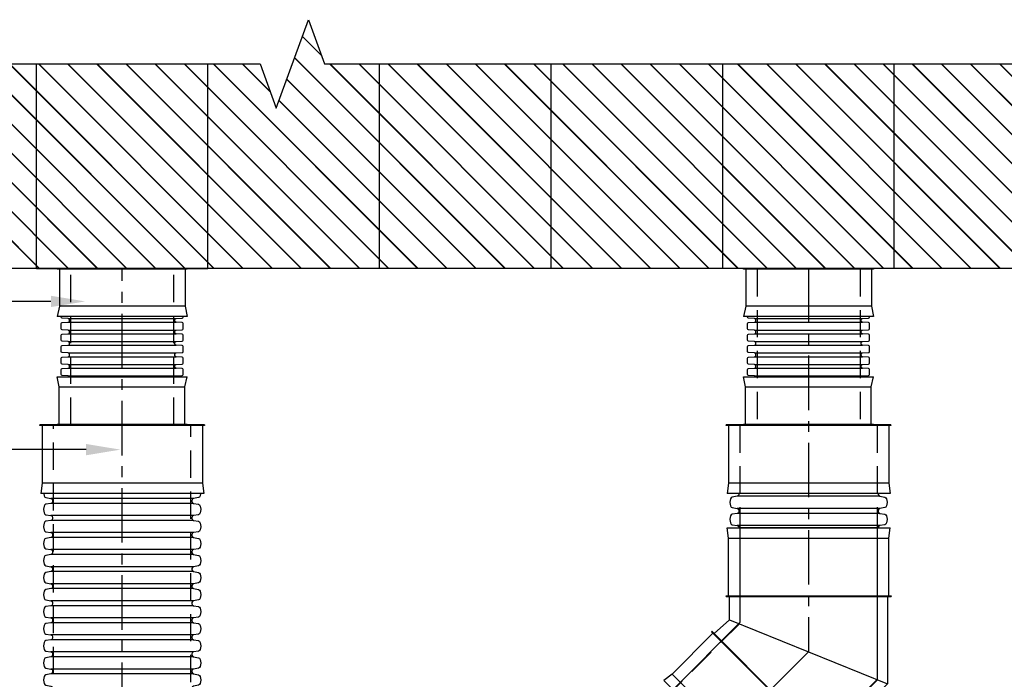
# Model space of a CAD drawing. Units: millimetres. Extents: x 611340 to 1339030, y 254697 to 486036.
# Drawn here: x 618688 to 621557, y 261981 to 263902 of the extents above; entities that cross this region are included whole.
import ezdxf
from ezdxf import colors
from ezdxf.entities.mleader import LeaderData, LeaderLine
from ezdxf.lldxf.tags import DXFTag
from ezdxf.math import Vec2, Vec3

# ---------------------------------------------------------------- set-up
doc = ezdxf.new("R2010")
doc.units = ezdxf.units.MM
doc.header["$LTSCALE"] = 50
doc.linetypes.add('CENTER', pattern=[50.8, 31.75, -6.35, 6.35, -6.35])
doc.linetypes.add('HIDDEN', pattern=[9.525, 6.35, -3.175])
for name, color, linetype in [('Centre-line', 8, 'CENTER'), ('Hatching', 8, 'Continuous'), ('Hidden', 252, 'HIDDEN')]:
    doc.layers.add(name, color=color, linetype=linetype)
doc.styles.add('POLYPIPE_1in40', font='ARIALN.TTF', dxfattribs={"width": 0.9, "height": 100})
tags = doc.linetypes.add('HIDDEN2', pattern=[4.7625, 3.175, -1.5875]).pattern_tags.tags
tags[6:7] = [DXFTag(74, 4), DXFTag(75, 0), DXFTag(340, '0'), DXFTag(46, 0.0), DXFTag(50, 0.0), DXFTag(44, 0.0), DXFTag(45, 0.0)]
tags[4:5] = [DXFTag(74, 4), DXFTag(75, 0), DXFTag(340, '0'), DXFTag(46, 0.0), DXFTag(50, 0.0), DXFTag(44, 0.0), DXFTag(45, 0.0)]

# ---------------------------------------------------------------- blocks, each defined once
blk = doc.blocks.new('dfghc')
for p, q in [((102313, -16990.1), (101934, -16990.1)), ((101940.5, -17100.1), (101934, -17130.1)), ((102306.5, -17100.1), (101940.5, -17100.1)), ((102306.5, -17100.1), (102313, -17130.1)), ((102313, -17130.1), (101934, -17130.1))]:
    blk.add_line(p, q)
for points in [[(102313, -16990.1), (102313, -16992.1), (101934, -16992.1), (101934, -16990.1)], [(101940.5, -16992.1), (101940.5, -17100.1)], [(102306.5, -16992.1), (102306.5, -17100.1)]]:
    blk.add_lwpolyline(points)
blk = doc.blocks.new('rtnurnmu')
for p, q in [((29717.6, 129773.6), (29836.4, 129892.4)), ((29836.4, 129892.4), (29854.8, 129916.4)), ((29836.4, 129892.4), (30166.6, 129562.2)), ((29854.8, 129916.4), (30190.7, 129580.6)), ((29711.6, 129776.8), (30051.4, 129437)), ((29678.5, 129725), (29718.1, 129770.3)), ((29440.7, 129728.5), (29410.7, 129732.5)), ((29410.7, 129732.5), (29410.7, 129257.5)), ((29440.7, 129728.5), (29440.7, 129261.5)), ((29608.7, 129728.5), (29440.7, 129728.5)), ((29610.7, 129735), (29610.7, 129254.5)), ((29678.5, 129725), (29610.7, 129725)), ((29678.5, 129725), (29864.4, 129265)), ((30166.6, 129562.2), (30190.7, 129580.6)), ((30047.8, 129443.4), (30166.6, 129562.2)), ((29864.4, 129265), (30043.9, 129444.5)), ((29440.7, 129261.5), (29410.7, 129257.5)), ((29608.7, 129261.5), (29440.7, 129261.5)), ((29610.7, 129265), (29864.4, 129265))]:
    blk.add_line(p, q)
for points in [[(29711.6, 129776.8), (29713, 129778.2), (30052.8, 129438.4), (30051.4, 129437)], [(29610.7, 129735), (29608.7, 129735), (29608.7, 129254.5), (29610.7, 129254.5)]]:
    blk.add_lwpolyline(points)
at = {"layer": 'Hatching', "linetype": 'HIDDEN2', "ltscale": 0.6}
for p, q in [((29881.3, 129889.9), (29686.4, 129695)), ((29410.7, 129695), (29686.4, 129695)), ((30164.1, 129607.1), (29852.1, 129295)), ((29410.7, 129295), (29852.1, 129295))]:
    blk.add_line(p, q, dxfattribs=at)
blk = doc.blocks.new('sxzdfcvgh')
for p, q in [((674001.8, 253627), (674001.8, 253146.5)), ((674003.8, 253620.5), (674171.8, 253620.5)), ((674171.8, 253620.5), (674201.8, 253624.5)), ((674171.8, 253620.5), (674171.8, 253153.5)), ((674201.8, 253624.5), (674201.8, 253149.5)), ((673891.8, 253569.7), (673861.8, 253576.2)), ((673861.8, 253197.2), (673861.8, 253576.2)), ((673891.8, 253203.7), (673891.8, 253569.7)), ((674001.8, 253197.2), (674001.8, 253576.2)), ((673891.8, 253203.7), (673861.8, 253197.2)), ((674003.8, 253153.5), (674171.8, 253153.5)), ((674171.8, 253153.5), (674201.8, 253149.5))]:
    blk.add_line(p, q)
for points in [[(674001.8, 253627), (674003.8, 253627), (674003.8, 253146.5), (674001.8, 253146.5)], [(673999.8, 253569.7), (673891.8, 253569.7)], [(674001.8, 253197.2), (673999.8, 253197.2), (673999.8, 253576.2), (674001.8, 253576.2)], [(673999.8, 253203.7), (673891.8, 253203.7)]]:
    blk.add_lwpolyline(points)
blk = doc.blocks.new('DGFBDFNHJG')
for p, q in [((626830, 263031.8), (627144, 263031.8)), ((626830, 263021), (627144, 263021)), ((628830, 263031.8), (629144, 263031.8)), ((628830, 263021), (629144, 263021)), ((626830, 262998.4), (627144, 262998.4)), ((628830, 262998.4), (629144, 262998.4)), ((626830, 262987.6), (627144, 262987.6)), ((626830, 262965), (627144, 262965)), ((628830, 262987.6), (629144, 262987.6)), ((628830, 262965), (629144, 262965)), ((626830, 262954.2), (627144, 262954.2)), ((628830, 262954.2), (629144, 262954.2)), ((626830, 262931.6), (627144, 262931.6)), ((626830, 262920.8), (627144, 262920.8)), ((628830, 262931.6), (629144, 262931.6)), ((628830, 262920.8), (629144, 262920.8)), ((626830, 262898.2), (627144, 262898.2)), ((626830, 262887.4), (627144, 262887.4)), ((628830, 262898.2), (629144, 262898.2)), ((628830, 262887.4), (629144, 262887.4)), ((626830, 262864.8), (627144, 262864.8)), ((628830, 262864.8), (629144, 262864.8)), ((627194.7, 262507.6), (626779.3, 262507.6)), ((629194.7, 262514.1), (628779.3, 262514.1)), ((627194.7, 262493.4), (626779.3, 262493.4)), ((629194.7, 262478.6), (628779.3, 262478.6)), ((627194.7, 262458), (626779.3, 262458)), ((629194.7, 262464.4), (628779.3, 262464.4)), ((627194.7, 262443.7), (626779.3, 262443.7)), ((629194.7, 262429), (628779.3, 262429)), ((629190.2, 262421.8), (628783.8, 262421.8)), ((627194.7, 262408.3), (626779.3, 262408.3)), ((627194.7, 262394.1), (626779.3, 262394.1)), ((627194.7, 262358.6), (626779.3, 262358.6)), ((627194.7, 262344.4), (626779.3, 262344.4)), ((627194.7, 262309), (626779.3, 262309)), ((627194.7, 262294.7), (626779.3, 262294.7)), ((627194.7, 262259.3), (626779.3, 262259.3)), ((627194.7, 262245), (626779.3, 262245)), ((627194.7, 262209.6), (626779.3, 262209.6)), ((627194.7, 262195.4), (626779.3, 262195.4)), ((627194.7, 262159.9), (626779.3, 262159.9)), ((627194.7, 262145.7), (626779.3, 262145.7)), ((627194.7, 262110.3), (626779.3, 262110.3)), ((627194.7, 262096), (626779.3, 262096)), ((627194.7, 262060.6), (626779.3, 262060.6)), ((627194.7, 262046.4), (626779.3, 262046.4)), ((627194.7, 262010.9), (626779.3, 262010.9)), ((627194.7, 261996.7), (626779.3, 261996.7))]:
    blk.add_line(p, q)
for points in [[(626833.3, 263026.4), (626833.3, 263028.8, 0.311431), (626830, 263031.8), (626812.3, 263032.7, -0.398959), (626809.5, 263035.7), (626809.5, 263037.8)], [(626833.3, 262993), (626833.3, 262995.4, 0.311431), (626830, 262998.4), (626812.3, 262999.3, -0.398959), (626809.5, 263002.3), (626809.5, 263017, -0.398959), (626812.3, 263020), (626830, 263021, 0.311431), (626833.3, 263024), (626833.3, 263026.4)], [(627140.7, 263026.4), (627140.7, 263028.8, -0.311431), (627144, 263031.8), (627161.6, 263032.7, 0.398959), (627164.5, 263035.7), (627164.5, 263037.8)], [(627140.7, 262993), (627140.7, 262995.4, -0.311431), (627144, 262998.4), (627161.6, 262999.3, 0.398959), (627164.5, 263002.3), (627164.5, 263017, 0.398959), (627161.6, 263020), (627144, 263021, -0.311431), (627140.7, 263024), (627140.7, 263026.4)], [(628833.3, 263026.4), (628833.3, 263028.8, 0.311431), (628830, 263031.8), (628812.3, 263032.7, -0.398959), (628809.5, 263035.7), (628809.5, 263037.8)], [(628833.3, 262993), (628833.3, 262995.4, 0.311431), (628830, 262998.4), (628812.3, 262999.3, -0.398959), (628809.5, 263002.3), (628809.5, 263017, -0.398959), (628812.3, 263020), (628830, 263021, 0.311431), (628833.3, 263024), (628833.3, 263026.4)], [(629140.7, 263026.4), (629140.7, 263028.8, -0.311431), (629144, 263031.8), (629161.6, 263032.7, 0.398959), (629164.5, 263035.7), (629164.5, 263037.8)], [(629140.7, 262993), (629140.7, 262995.4, -0.311431), (629144, 262998.4), (629161.6, 262999.3, 0.398959), (629164.5, 263002.3), (629164.5, 263017, 0.398959), (629161.6, 263020), (629144, 263021, -0.311431), (629140.7, 263024), (629140.7, 263026.4)], [(626833.3, 262959.6), (626833.3, 262962, 0.311431), (626830, 262965), (626812.3, 262965.9, -0.398959), (626809.5, 262968.9), (626809.5, 262983.6, -0.398959), (626812.3, 262986.6), (626830, 262987.6, 0.311431), (626833.3, 262990.6), (626833.3, 262993)], [(627140.7, 262959.6), (627140.7, 262962, -0.311431), (627144, 262965), (627161.6, 262965.9, 0.398959), (627164.5, 262968.9), (627164.5, 262983.6, 0.398959), (627161.6, 262986.6), (627144, 262987.6, -0.311431), (627140.7, 262990.6), (627140.7, 262993)], [(628833.3, 262959.6), (628833.3, 262962, 0.311431), (628830, 262965), (628812.3, 262965.9, -0.398959), (628809.5, 262968.9), (628809.5, 262983.6, -0.398959), (628812.3, 262986.6), (628830, 262987.6, 0.311431), (628833.3, 262990.6), (628833.3, 262993)], [(629140.7, 262959.6), (629140.7, 262962, -0.311431), (629144, 262965), (629161.6, 262965.9, 0.398959), (629164.5, 262968.9), (629164.5, 262983.6, 0.398959), (629161.6, 262986.6), (629144, 262987.6, -0.311431), (629140.7, 262990.6), (629140.7, 262993)], [(626833.3, 262926.2), (626833.3, 262928.6, 0.311431), (626830, 262931.6), (626812.3, 262932.5, -0.398959), (626809.5, 262935.5), (626809.5, 262950.2, -0.398959), (626812.3, 262953.2), (626830, 262954.2, 0.311431), (626833.3, 262957.2), (626833.3, 262959.6)], [(627140.7, 262926.2), (627140.7, 262928.6, -0.311431), (627144, 262931.6), (627161.6, 262932.5, 0.398959), (627164.5, 262935.5), (627164.5, 262950.2, 0.398959), (627161.6, 262953.2), (627144, 262954.2, -0.311431), (627140.7, 262957.2), (627140.7, 262959.6)], [(628833.3, 262926.2), (628833.3, 262928.6, 0.311431), (628830, 262931.6), (628812.3, 262932.5, -0.398959), (628809.5, 262935.5), (628809.5, 262950.2, -0.398959), (628812.3, 262953.2), (628830, 262954.2, 0.311431), (628833.3, 262957.2), (628833.3, 262959.6)], [(629140.7, 262926.2), (629140.7, 262928.6, -0.311431), (629144, 262931.6), (629161.6, 262932.5, 0.398959), (629164.5, 262935.5), (629164.5, 262950.2, 0.398959), (629161.6, 262953.2), (629144, 262954.2, -0.311431), (629140.7, 262957.2), (629140.7, 262959.6)], [(626833.3, 262892.8), (626833.3, 262895.2, 0.311431), (626830, 262898.2), (626812.3, 262899.1, -0.398959), (626809.5, 262902.1), (626809.5, 262916.8, -0.398959), (626812.3, 262919.8), (626830, 262920.8, 0.311431), (626833.3, 262923.8), (626833.3, 262926.2)], [(627140.7, 262892.8), (627140.7, 262895.2, -0.311431), (627144, 262898.2), (627161.6, 262899.1, 0.398959), (627164.5, 262902.1), (627164.5, 262916.8, 0.398959), (627161.6, 262919.8), (627144, 262920.8, -0.311431), (627140.7, 262923.8), (627140.7, 262926.2)], [(628833.3, 262892.8), (628833.3, 262895.2, 0.311431), (628830, 262898.2), (628812.3, 262899.1, -0.398959), (628809.5, 262902.1), (628809.5, 262916.8, -0.398959), (628812.3, 262919.8), (628830, 262920.8, 0.311431), (628833.3, 262923.8), (628833.3, 262926.2)], [(629140.7, 262892.8), (629140.7, 262895.2, -0.311431), (629144, 262898.2), (629161.6, 262899.1, 0.398959), (629164.5, 262902.1), (629164.5, 262916.8, 0.398959), (629161.6, 262919.8), (629144, 262920.8, -0.311431), (629140.7, 262923.8), (629140.7, 262926.2)], [(626833, 262862.5, 0.26033), (626830, 262864.8), (626812.3, 262865.7, -0.398959), (626809.5, 262868.7), (626809.5, 262883.4, -0.398959), (626812.3, 262886.4), (626830, 262887.4, 0.311431), (626833.3, 262890.4), (626833.3, 262892.8)], [(627140.9, 262862.5, -0.26033), (627144, 262864.8), (627161.6, 262865.7, 0.398959), (627164.5, 262868.7), (627164.5, 262883.4, 0.398959), (627161.6, 262886.4), (627144, 262887.4, -0.311431), (627140.7, 262890.4), (627140.7, 262892.8)], [(628833, 262862.5, 0.26033), (628830, 262864.8), (628812.3, 262865.7, -0.398959), (628809.5, 262868.7), (628809.5, 262883.4, -0.398959), (628812.3, 262886.4), (628830, 262887.4, 0.311431), (628833.3, 262890.4), (628833.3, 262892.8)], [(629140.9, 262862.5, -0.26033), (629144, 262864.8), (629161.6, 262865.7, 0.398959), (629164.5, 262868.7), (629164.5, 262883.4, 0.398959), (629161.6, 262886.4), (629144, 262887.4, -0.311431), (629140.7, 262890.4), (629140.7, 262892.8)], [(626758.5, 262522.5), (626759.7, 262515.3, 0.314603), (626764.9, 262510.1), (626779.3, 262507.6, -0.367155), (626783.8, 262502.3), (626783.8, 262500.5)], [(627215.5, 262522.5), (627214.3, 262515.3, -0.314603), (627209.1, 262510.1), (627194.7, 262507.6, 0.367155), (627190.2, 262502.3), (627190.2, 262500.5)], [(628783.8, 262521.2), (628783.8, 262519.4, -0.367155), (628779.3, 262514.1), (628764.9, 262511.6, 0.314603), (628759.7, 262506.5), (628758, 262496.9, 0.087489), (628758, 262495.8), (628759.7, 262486.2, 0.314603), (628764.9, 262481.1), (628779.3, 262478.6, -0.367155), (628783.8, 262473.3), (628783.8, 262471.5)], [(629190.2, 262521.2), (629190.2, 262519.4, 0.367155), (629194.7, 262514.1), (629209.1, 262511.6, -0.314603), (629214.3, 262506.5), (629215.9, 262496.9, -0.087489), (629215.9, 262495.8), (629214.3, 262486.2, -0.314603), (629209.1, 262481.1), (629194.7, 262478.6, 0.367155), (629190.2, 262473.3), (629190.2, 262471.5)], [(626783.8, 262500.5), (626783.8, 262498.7, -0.367155), (626779.3, 262493.4), (626764.9, 262490.9, 0.314603), (626759.7, 262485.8), (626758, 262476.2, 0.087489), (626758, 262475.2), (626759.7, 262465.6, 0.314603), (626764.9, 262460.4), (626779.3, 262458, -0.367155), (626783.8, 262452.7), (626783.8, 262450.9)], [(627190.2, 262500.5), (627190.2, 262498.7, 0.367155), (627194.7, 262493.4), (627209.1, 262490.9, -0.314603), (627214.3, 262485.8), (627215.9, 262476.2, -0.087489), (627215.9, 262475.2), (627214.3, 262465.6, -0.314603), (627209.1, 262460.4), (627194.7, 262458, 0.367155), (627190.2, 262452.7), (627190.2, 262450.9)], [(626783.8, 262450.9), (626783.8, 262449, -0.367155), (626779.3, 262443.7), (626764.9, 262441.3, 0.314603), (626759.7, 262436.1), (626758, 262426.5, 0.087489), (626758, 262425.5), (626759.7, 262415.9, 0.314603), (626764.9, 262410.8), (626779.3, 262408.3, -0.367155), (626783.8, 262403), (626783.8, 262401.2)], [(627190.2, 262450.9), (627190.2, 262449, 0.367155), (627194.7, 262443.7), (627209.1, 262441.3, -0.314603), (627214.3, 262436.1), (627215.9, 262426.5, -0.087489), (627215.9, 262425.5), (627214.3, 262415.9, -0.314603), (627209.1, 262410.8), (627194.7, 262408.3, 0.367155), (627190.2, 262403), (627190.2, 262401.2)], [(628783.8, 262471.5), (628783.8, 262469.7, -0.367155), (628779.3, 262464.4), (628764.9, 262461.9, 0.314603), (628759.7, 262456.8), (628758, 262447.2, 0.087489), (628758, 262446.2), (628759.7, 262436.6, 0.314603), (628764.9, 262431.4), (628779.3, 262429, -0.367155), (628783.8, 262423.7), (628783.8, 262421.8)], [(629190.2, 262471.5), (629190.2, 262469.7, 0.367155), (629194.7, 262464.4), (629209.1, 262461.9, -0.314603), (629214.3, 262456.8), (629215.9, 262447.2, -0.087489), (629215.9, 262446.2), (629214.3, 262436.6, -0.314603), (629209.1, 262431.4), (629194.7, 262429, 0.367155), (629190.2, 262423.7), (629190.2, 262421.8)], [(626783.8, 262401.2), (626783.8, 262399.4, -0.367155), (626779.3, 262394.1), (626764.9, 262391.6, 0.314603), (626759.7, 262386.5), (626758, 262376.9, 0.087489), (626758, 262375.8), (626759.7, 262366.2, 0.314603), (626764.9, 262361.1), (626779.3, 262358.6, -0.367155), (626783.8, 262353.3), (626783.8, 262351.5)], [(627190.2, 262401.2), (627190.2, 262399.4, 0.367155), (627194.7, 262394.1), (627209.1, 262391.6, -0.314603), (627214.3, 262386.5), (627215.9, 262376.9, -0.087489), (627215.9, 262375.8), (627214.3, 262366.2, -0.314603), (627209.1, 262361.1), (627194.7, 262358.6, 0.367155), (627190.2, 262353.3), (627190.2, 262351.5)], [(626783.8, 262351.5), (626783.8, 262349.7, -0.367155), (626779.3, 262344.4), (626764.9, 262341.9, 0.314603), (626759.7, 262336.8), (626758, 262327.2, 0.087489), (626758, 262326.2), (626759.7, 262316.6, 0.314603), (626764.9, 262311.4), (626779.3, 262309, -0.367155), (626783.8, 262303.6), (626783.8, 262301.8)], [(627190.2, 262351.5), (627190.2, 262349.7, 0.367155), (627194.7, 262344.4), (627209.1, 262341.9, -0.314603), (627214.3, 262336.8), (627215.9, 262327.2, -0.087489), (627215.9, 262326.2), (627214.3, 262316.6, -0.314603), (627209.1, 262311.4), (627194.7, 262309, 0.367155), (627190.2, 262303.6), (627190.2, 262301.8)], [(626783.8, 262301.8), (626783.8, 262300, -0.367155), (626779.3, 262294.7), (626764.9, 262292.3, 0.314603), (626759.7, 262287.1), (626758, 262277.5, 0.087489), (626758, 262276.5), (626759.7, 262266.9, 0.314603), (626764.9, 262261.7), (626779.3, 262259.3, -0.367155), (626783.8, 262254), (626783.8, 262252.2)], [(627190.2, 262301.8), (627190.2, 262300, 0.367155), (627194.7, 262294.7), (627209.1, 262292.3, -0.314603), (627214.3, 262287.1), (627215.9, 262277.5, -0.087489), (627215.9, 262276.5), (627214.3, 262266.9, -0.314603), (627209.1, 262261.7), (627194.7, 262259.3, 0.367155), (627190.2, 262254), (627190.2, 262252.2)], [(626783.8, 262252.2), (626783.8, 262250.4, -0.367155), (626779.3, 262245), (626764.9, 262242.6, 0.314603), (626759.7, 262237.4), (626758, 262227.8, 0.087489), (626758, 262226.8), (626759.7, 262217.2, 0.314603), (626764.9, 262212.1), (626779.3, 262209.6, -0.367155), (626783.8, 262204.3), (626783.8, 262202.5)], [(627190.2, 262252.2), (627190.2, 262250.4, 0.367155), (627194.7, 262245), (627209.1, 262242.6, -0.314603), (627214.3, 262237.4), (627215.9, 262227.8, -0.087489), (627215.9, 262226.8), (627214.3, 262217.2, -0.314603), (627209.1, 262212.1), (627194.7, 262209.6, 0.367155), (627190.2, 262204.3), (627190.2, 262202.5)], [(626783.8, 262202.5), (626783.8, 262200.7, -0.367155), (626779.3, 262195.4), (626764.9, 262192.9, 0.314603), (626759.7, 262187.8), (626758, 262178.2, 0.087489), (626758, 262177.1), (626759.7, 262167.5, 0.314603), (626764.9, 262162.4), (626779.3, 262159.9, -0.367155), (626783.8, 262154.6), (626783.8, 262152.8)], [(627190.2, 262202.5), (627190.2, 262200.7, 0.367155), (627194.7, 262195.4), (627209.1, 262192.9, -0.314603), (627214.3, 262187.8), (627215.9, 262178.2, -0.087489), (627215.9, 262177.1), (627214.3, 262167.5, -0.314603), (627209.1, 262162.4), (627194.7, 262159.9, 0.367155), (627190.2, 262154.6), (627190.2, 262152.8)], [(626783.8, 262152.8), (626783.8, 262151, -0.367155), (626779.3, 262145.7), (626764.9, 262143.2, 0.314603), (626759.7, 262138.1), (626758, 262128.5, 0.087489), (626758, 262127.5), (626759.7, 262117.9, 0.314603), (626764.9, 262112.7), (626779.3, 262110.3, -0.367155), (626783.8, 262105), (626783.8, 262103.1)], [(627190.2, 262152.8), (627190.2, 262151, 0.367155), (627194.7, 262145.7), (627209.1, 262143.2, -0.314603), (627214.3, 262138.1), (627215.9, 262128.5, -0.087489), (627215.9, 262127.5), (627214.3, 262117.9, -0.314603), (627209.1, 262112.7), (627194.7, 262110.3, 0.367155), (627190.2, 262105), (627190.2, 262103.1)], [(626783.8, 262103.1), (626783.8, 262101.3, -0.367155), (626779.3, 262096), (626764.9, 262093.6, 0.314603), (626759.7, 262088.4), (626758, 262078.8, 0.087489), (626758, 262077.8), (626759.7, 262068.2, 0.314603), (626764.9, 262063.1), (626779.3, 262060.6, -0.367155), (626783.8, 262055.3), (626783.8, 262053.5)], [(627190.2, 262103.1), (627190.2, 262101.3, 0.367155), (627194.7, 262096), (627209.1, 262093.6, -0.314603), (627214.3, 262088.4), (627215.9, 262078.8, -0.087489), (627215.9, 262077.8), (627214.3, 262068.2, -0.314603), (627209.1, 262063.1), (627194.7, 262060.6, 0.367155), (627190.2, 262055.3), (627190.2, 262053.5)], [(626783.8, 262053.5), (626783.8, 262051.7, -0.367155), (626779.3, 262046.4), (626764.9, 262043.9, 0.314603), (626759.7, 262038.7), (626758, 262029.2, 0.087489), (626758, 262028.1), (626759.7, 262018.5, 0.314603), (626764.9, 262013.4), (626779.3, 262010.9, -0.367155), (626783.8, 262005.6), (626783.8, 262003.8)], [(627190.2, 262053.5), (627190.2, 262051.7, 0.367155), (627194.7, 262046.4), (627209.1, 262043.9, -0.314603), (627214.3, 262038.7), (627215.9, 262029.2, -0.087489), (627215.9, 262028.1), (627214.3, 262018.5, -0.314603), (627209.1, 262013.4), (627194.7, 262010.9, 0.367155), (627190.2, 262005.6), (627190.2, 262003.8)], [(626783.8, 262003.8), (626783.8, 262002, -0.367155), (626779.3, 261996.7), (626764.9, 261994.2, 0.314603), (626759.7, 261989.1), (626758, 261979.5, 0.087489), (626758, 261978.4), (626759.7, 261968.8, 0.314603), (626764.9, 261963.7), (626779.3, 261961.2, -0.367155), (626783.8, 261955.9), (626783.8, 261954.1)], [(627190.2, 262003.8), (627190.2, 262002, 0.367155), (627194.7, 261996.7), (627209.1, 261994.2, -0.314603), (627214.3, 261989.1), (627215.9, 261979.5, -0.087489), (627215.9, 261978.4), (627214.3, 261968.8, -0.314603), (627209.1, 261963.7), (627194.7, 261961.2, 0.367155), (627190.2, 261955.9), (627190.2, 261954.1)]]:
    blk.add_lwpolyline(points, format="xyb")
for points in [[(628783.8, 262522.5), (628783.8, 262521.2)], [(629190.2, 262522.5), (629190.2, 262521.2)]]:
    blk.add_lwpolyline(points)
at = {"layer": 'Centre-line', "ltscale": 0.1}
for points in [[(626987, 257299.3), (626987, 263177.8)], [(628987, 263177.8), (628987, 262061.1), (626987, 260061.1)]]:
    blk.add_lwpolyline(points, dxfattribs=at)
at = {"layer": 'Hidden', "ltscale": 0.25}
for points in [[(626837, 262722.5), (626837, 263177.8)], [(627137, 262722.5), (627137, 263177.8)], [(628837, 263175.8), (628837, 262720.5)], [(629137, 263175.8), (629137, 262720.5)], [(626787, 258424.1), (626787, 262722.5)], [(627187, 260543.9), (627187, 262722.5)], [(629187, 262720.5), (629187, 261978.2), (627187, 259978.2)], [(628787, 262720.5), (628787, 262143.9), (627187, 260543.9)]]:
    blk.add_lwpolyline(points, dxfattribs=at)
for p in [(524863.5, 280167.9), (526863.5, 280167.9)]:
    blk.add_blockref('dfghc', p)
at = {"rotation": 270}
for p in [(373600, 936724.3), (375600, 936724.3)]:
    blk.add_blockref('sxzdfcvgh', p, dxfattribs=at)
at = {"xscale": -1, "rotation": 90}
blk.add_blockref('rtnurnmu', (758482, 291832.5), dxfattribs=at)

msp = doc.modelspace()

# ---------------------------------------------------------------- hatches: boundary and pattern name
h = msp.add_hatch()
h.set_pattern_fill('JIS_LC_20', color=5, scale=3, angle=90, style=0)
h.set_pattern_definition([(135, (687100.627, 146031.5), (-42.426407, -42.426407), []), (135, (687100.627, 146032.7), (-42.426407, -42.426407), [])])
h.paths.add_polyline_path([(619389.2, 263773.7), (616737, 263773.7), (616737, 263177.8), (622237, 263177.8), (622237, 263773.7), (619576.7, 263773.7), (619529.9, 263902.5), (619436.1, 263644.9)])

# ---------------------------------------------------------------- linework, layer by layer
at = {"linetype": 'Continuous'}
msp.add_lwpolyline([(616560, 263773.7), (619389.2, 263773.7), (619436.1, 263644.9), (619529.9, 263902.5), (619576.7, 263773.7), (622414, 263773.7)], dxfattribs=at)
for points in [[(622237, 263773.7), (622237, 263177.8), (616737, 263177.8), (616737, 263773.7)], [(618737, 263177.8), (618737, 263773.7)], [(619237, 263177.8), (619237, 263773.7)], [(619737, 263177.8), (619737, 263773.7)], [(620237, 263177.8), (620237, 263773.7)], [(620737, 263177.8), (620737, 263773.7)], [(621237, 263177.8), (621237, 263773.7)], [(618737, 263177.8), (619237, 263177.8)]]:
    msp.add_lwpolyline(points)

# ---------------------------------------------------------------- block references
for name, p in [('DGFBDFNHJG', (-8000, 0)), ('dfghc', (516863.5, 280167.9)), ('dfghc', (518863.5, 280167.9))]:
    msp.add_blockref(name, p)

# ---------------------------------------------------------------- leaders
ml = msp.add_multileader_mtext('Standard')
ml.set_content('PSMCRD300 cell or\\PPSMFA300 (flange adapter)', color=256, style='POLYPIPE_1in40')
ml.set_leader_properties()
ml.build(insert=Vec2(0, 0))
ml.multileader.update_dxf_attribs({"dogleg_length": 40, "arrow_head_size": 100})
ctx = ml.context
ctx.base_point, ctx.char_height, ctx.arrow_head_size, ctx.landing_gap_size, ctx.plane_origin = Vec3(617261.3, 263081.8), 100, 100, 12, Vec3(618879.4, 263081.8)
ctx.text_align_type = 2
notes = []
notes.append((ctx, [(0, (1, 1, 0), (618594.9, 263081.8), (-1, 0), 40, [(0, [(618879.4, 263081.8)], 0, [])])]))
ctx.mtext.insert, ctx.mtext.alignment, ctx.mtext.flow_direction = Vec3(618542.9, 263146.5), 3, 5
ml = msp.add_multileader_mtext('Standard')
ml.set_content('Ø400mm/Ø300mm reducer', color=256, style='POLYPIPE_1in40')
ml.set_leader_properties()
ml.build(insert=Vec2(0, 0))
ml.multileader.update_dxf_attribs({"dogleg_length": 40, "arrow_head_size": 100})
ctx = ml.context
ctx.base_point, ctx.char_height, ctx.arrow_head_size, ctx.landing_gap_size, ctx.plane_origin = Vec3(617304.8, 262650), 100, 100, 12, Vec3(619776.4, 262650)
ctx.text_align_type = 2
notes.append((ctx, [(0, (1, 1, 0), (618620.8, 262650), (-1, 0), 40, [(0, [(618981.9, 262650)], 0, [])])]))
ctx.mtext.insert, ctx.mtext.alignment, ctx.mtext.flow_direction = Vec3(618568.8, 262702), 3, 5
for ctx, leaders in notes:
    for number, flags, end, landing, length, lines in leaders:
        leader = LeaderData()
        leader.index, (leader.has_last_leader_line, leader.has_dogleg_vector, leader.attachment_direction) = number, flags
        leader.last_leader_point, leader.dogleg_vector, leader.dogleg_length = Vec3(end), Vec3(landing), length
        for number, points, colour, breaks in lines:
            line = LeaderLine()
            line.index, line.vertices, line.color, line.breaks = number, Vec3.list(points), colors.encode_raw_color(colour), breaks
            leader.lines.append(line)
        ctx.leaders.append(leader)

doc.saveas('drawing.dxf')
